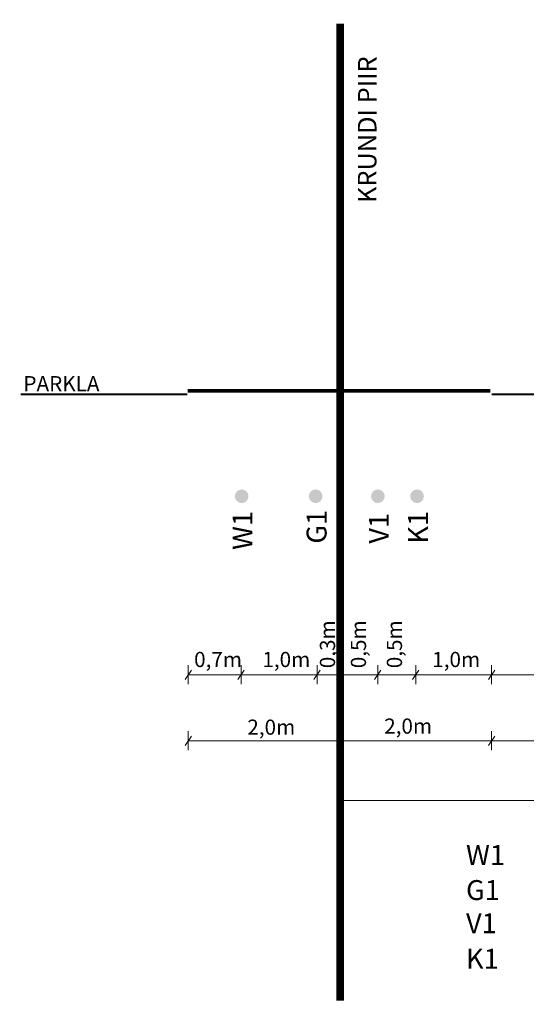
# Model space of a CAD drawing. Units: metres. Extents: x 546742 to 548485, y 6584090 to 6584955.
# Drawn here: x 548002 to 548009, y 6584477 to 6584490 of the extents above; entities that cross this region are included whole.
import ezdxf

# ---------------------------------------------------------------- set-up
doc = ezdxf.new("R2010")
doc.units = ezdxf.units.M
for name, color, linetype, lineweight in [('AB_haljastus_madal', 63, 'Continuous', 0), ('AB_jagamisepiirid', 1, 'Continuous', 30), ('AB_konniteed', 7, 'Continuous', 0), ('AB_tänavalõige', 7, 'Continuous', 0), ('AR_tekst', 7, 'Continuous', 15), ('OPT-plan. reovee trass', 16, '05441_GE-VK$0$K1_KPROJEKT', 9), ('OPT-plan.veetrass', 162, '05441_GE-VK$0$V1_KPROJEKT', 5)]:
    doc.layers.add(name, color=color, linetype=linetype, lineweight=lineweight)
doc.styles.add('05441_GE-VK$0$KPR-jooned', font='romand.shx')
doc.styles.add('ARIAL', font='arial.ttf')
doc.styles.add('Me 1-500 2.5 mm', font='arial.ttf', dxfattribs={"height": 1.25})
doc.styles.get("Standard").update_dxf_attribs({"font": 'txt.shx'})
doc.linetypes.add('05441_GE-VK$0$K1_KPROJEKT', pattern='A,9.5,-1.25,["K1",05441_GE-VK$0$KPR-jooned,S=1,R=0,X=-0.857,Y=-0.5],-1.25', length=12)
doc.linetypes.add('05441_GE-VK$0$V1_KPROJEKT', pattern='A,9.5,-1.25,["V1",05441_GE-VK$0$KPR-jooned,S=1,R=0,X=-0.845,Y=-0.5],-1.25', length=12)

msp = doc.modelspace()

# ---------------------------------------------------------------- hatches: boundary and pattern name
at = {"layer": 'OPT-plan. reovee trass', "ltscale": 1.5}
h = msp.add_hatch(color=1, dxfattribs=at)
edge = h.paths.add_edge_path()
edge.add_arc((548005.147, 6584483.516), 0.0901, 90, 450, ccw=False)
h = msp.add_hatch(color=132, dxfattribs=at)
edge = h.paths.add_edge_path()
edge.add_arc((548006.122, 6584483.516), 0.0901, 90, 450, ccw=False)
h = msp.add_hatch(color=256, dxfattribs=at)
edge = h.paths.add_edge_path()
edge.add_arc((548007.458, 6584483.516), 0.0901, 90, 450, ccw=False)
at = {"layer": 'OPT-plan.veetrass', "ltscale": 0.02}
h = msp.add_hatch(color=256, dxfattribs=at)
edge = h.paths.add_edge_path()
edge.add_arc((548006.942, 6584483.516), 0.0901, 90, 450, ccw=False)

# ---------------------------------------------------------------- linework, layer by layer
at = {"layer": 'AB_haljastus_madal', "const_width": 0.05}
msp.add_lwpolyline([(548004.436, 6584484.905), (548008.425, 6584484.905)], dxfattribs=at)
at = {"layer": 'AB_jagamisepiirid', "const_width": 0.1}
msp.add_lwpolyline([(548006.446, 6584489.748), (548006.446, 6584476.868)], dxfattribs=at)
at = {"layer": 'AB_konniteed', "color": 5}
for p, q in [((548004.444, 6584481.288), (548004.444, 6584481.038)), ((548005.14, 6584481.288), (548005.14, 6584481.038)), ((548006.14, 6584481.288), (548006.14, 6584481.038)), ((548006.44, 6584481.288), (548006.44, 6584481.038)), ((548006.94, 6584481.288), (548006.94, 6584481.038)), ((548007.44, 6584481.288), (548007.44, 6584481.038)), ((548008.44, 6584481.288), (548008.44, 6584481.038)), ((548004.402, 6584481.101), (548004.485, 6584481.225)), ((548004.444, 6584481.163), (548019.003, 6584481.163)), ((548005.099, 6584481.101), (548005.181, 6584481.225)), ((548006.099, 6584481.101), (548006.181, 6584481.225)), ((548006.399, 6584481.101), (548006.481, 6584481.225)), ((548006.899, 6584481.101), (548006.981, 6584481.225)), ((548007.399, 6584481.101), (548007.481, 6584481.225)), ((548008.399, 6584481.101), (548008.481, 6584481.225)), ((548004.402, 6584480.231), (548004.485, 6584480.355)), ((548004.444, 6584480.418), (548004.444, 6584480.168)), ((548006.399, 6584480.231), (548006.481, 6584480.355)), ((548006.44, 6584480.418), (548006.44, 6584480.168)), ((548008.399, 6584480.231), (548008.481, 6584480.355)), ((548008.399, 6584480.231), (548008.481, 6584480.355)), ((548008.44, 6584480.418), (548008.44, 6584480.168)), ((548008.44, 6584480.418), (548008.44, 6584480.168)), ((548004.444, 6584480.293), (548019.003, 6584480.293)), ((548006.446, 6584479.503), (548019.003, 6584479.503))]:
    msp.add_line(p, q, dxfattribs=at)
at = {"layer": 'AB_tänavalõige', "const_width": 0.024}
for points in [[(548002.235, 6584484.86), (548004.433, 6584484.86)], [(548008.44, 6584484.86), (548010.637, 6584484.86)]]:
    msp.add_lwpolyline(points, dxfattribs=at)

# ---------------------------------------------------------------- texts
at = {"layer": 'AB_konniteed', "color": 5, "char_height": 0.2, "width": 0.67868, "attachment_point": 1, "rotation": 90, "style": 'ARIAL'}
for s, insert in [('0,{\\fArial|b0|i0|c186|p34;3}m', (548006.178, 6584481.249)), ('0,{\\fArial|b0|i0|c186|p34;5}m', (548006.586, 6584481.249)), ('0,{\\fArial|b0|i0|c186|p34;5}m', (548007.06, 6584481.249))]:
    msp.add_mtext(s, dxfattribs=dict(at, insert=insert))
at = {"layer": 'AB_konniteed', "color": 5, "char_height": 0.2, "width": 0.67868, "attachment_point": 1, "style": 'ARIAL'}
for s, insert in [('{\\fArial|b0|i0|c186|p34;0},{\\fArial|b0|i0|c186|p34;7}m', (548004.521, 6584481.464)), ('{\\fArial|b0|i0|c186|p34;1},{\\fArial|b0|i0|c186|p34;0}m', (548005.42, 6584481.464)), ('{\\fArial|b0|i0|c186|p34;1,0}m', (548007.658, 6584481.464)), ('{\\fArial|b0|i0|c186|p34;2,0}m', (548007.025, 6584480.586)), ('{\\fArial|b0|i0|c186|p34;2},{\\fArial|b0|i0|c186|p34;0}m', (548005.222, 6584480.572))]:
    msp.add_mtext(s, dxfattribs=dict(at, insert=insert))
at = {"layer": 'AB_tänavalõige', "style": 'ARIAL'}
msp.add_text('KRUNDI PIIR', height=0.245, rotation=89.9494, dxfattribs=at).set_placement((548006.923, 6584487.382))
at = {"layer": 'AR_tekst', "insert": (548002.272, 6584485.1), "char_height": 0.2, "width": 13.72252, "attachment_point": 1}
msp.add_mtext('{\\fSwis721 LtEx BT|b0|i0|c0|p34;PARKLA}', dxfattribs=at)
at = {"layer": 'OPT-plan. reovee trass', "color": 132, "ltscale": 1.5, "insert": (548006.266, 6584482.891), "char_height": 0.2625, "width": 0.2428, "attachment_point": 7, "rotation": 90, "style": 'Me 1-500 2.5 mm'}
msp.add_mtext('G{\\fArial|b0|i0|c186|p34;1}', dxfattribs=at)
at = {"layer": 'OPT-plan. reovee trass', "color": 1, "ltscale": 1.5, "insert": (548005.29, 6584482.808), "char_height": 0.2625, "width": 0.2428, "attachment_point": 7, "rotation": 90, "style": 'Me 1-500 2.5 mm'}
msp.add_mtext('{\\fArial|b0|i0|c186|p34;W1}', dxfattribs=at)
at = {"layer": 'OPT-plan. reovee trass', "ltscale": 1.5, "insert": (548007.601, 6584482.891), "char_height": 0.2625, "attachment_point": 7, "rotation": 90, "style": 'Me 1-500 2.5 mm'}
msp.add_mtext('K{\\fArial|b0|i0|c186|p34;1}', dxfattribs=at)
at = {"layer": 'OPT-plan. reovee trass', "color": 1, "ltscale": 0.02, "insert": (548008.103, 6584478.656), "char_height": 0.2625, "width": 0.2428, "attachment_point": 7, "style": 'Me 1-500 2.5 mm'}
msp.add_mtext('{\\fArial|b0|i0|c186|p34;W1}', dxfattribs=at)
at = {"layer": 'OPT-plan. reovee trass', "color": 132, "ltscale": 0.02, "insert": (548008.103, 6584478.193), "char_height": 0.2625, "width": 0.2428, "attachment_point": 7, "style": 'Me 1-500 2.5 mm'}
msp.add_mtext('G{\\fArial|b0|i0|c186|p34;1}', dxfattribs=at)
at = {"layer": 'OPT-plan. reovee trass', "ltscale": 0.02, "insert": (548008.103, 6584477.288), "char_height": 0.2625, "attachment_point": 7, "style": 'Me 1-500 2.5 mm'}
msp.add_mtext('{\\fArial|b0|i0|c186|p34;K1}', dxfattribs=at)
at = {"layer": 'OPT-plan.veetrass', "ltscale": 0.02, "insert": (548007.086, 6584482.891), "char_height": 0.2625, "attachment_point": 7, "rotation": 90, "style": 'Me 1-500 2.5 mm'}
msp.add_mtext('V{\\fArial|b0|i0|c186|p34;1}', dxfattribs=at)
at = {"layer": 'OPT-plan.veetrass', "ltscale": 0.02, "insert": (548008.103, 6584477.756), "char_height": 0.2625, "width": 0.24012, "attachment_point": 7, "style": 'Me 1-500 2.5 mm'}
msp.add_mtext('V{\\fArial|b0|i0|c186|p34;1}', dxfattribs=at)

doc.saveas('drawing.dxf')
